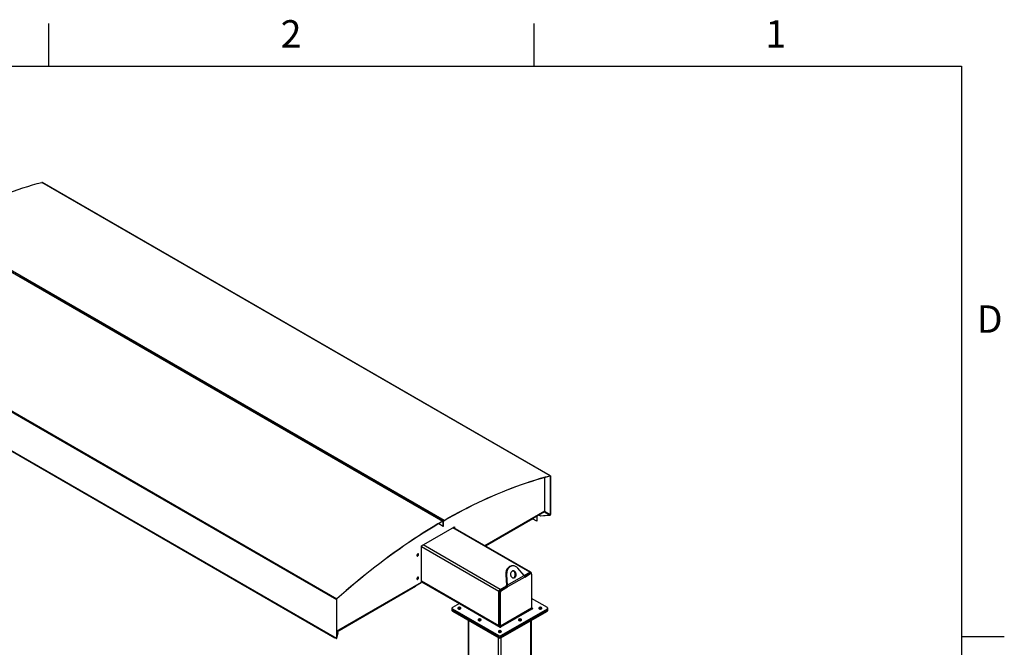
# Model space of a CAD drawing. Units: inches. Extents: x 3 to 813, y 3 to 526.
# Drawn here: x 606 to 813, y 394 to 526 of the extents above; entities that cross this region are included whole.
import ezdxf

# ---------------------------------------------------------------- set-up
doc = ezdxf.new("R2010")
doc.units = ezdxf.units.IN
doc.header["$LTSCALE"] = 24
doc.header["$MEASUREMENT"] = 0
doc.styles.add('SLDTEXTSTYLE0', font='TXT', dxfattribs={"width": 0.75})

msp = doc.modelspace()

# ---------------------------------------------------------------- linework, layer by layer
at = {"color": 7, "linetype": 'Continuous'}
for p, q in [((612, 516), (612, 525)), ((714, 525), (714, 516)), ((12, 516), (804, 516)), ((804, 516), (804, 12)), ((804, 396), (813, 396))]:
    msp.add_line(p, q, dxfattribs=at)
at = {"color": 7, "linetype": 'Continuous', "lineweight": 25}
for p, q in [((717.4367488, 429.8510162), (610.5222035, 491.5714694)), ((717.4840811, 429.8465782), (610.5695358, 491.5670315)), ((587.9517367, 482.0282617), (694.866282, 420.3078084)), ((695.1314362, 420.4608787), (588.2168909, 482.181332)), ((605.9513025, 471.8105348), (605.8555068, 471.7552332)), ((633.7431965, 455.6569511), (605.8646267, 471.7509069)), ((565.5677711, 465.5007586), (672.4823164, 403.7803053)), ((565.6464241, 465.6652334), (672.5609694, 403.9447802)), ((565.5677711, 457.3887134), (672.4823164, 395.6682602)), ((565.5990918, 457.3194873), (672.5136371, 395.599034)), ((568.4315536, 455.6470617), (672.1641184, 395.7635267)), ((633.8381797, 455.7117833), (633.7431965, 455.6569511)), ((633.952731, 455.6456542), (633.8569354, 455.5903525)), ((649.1312543, 446.7736145), (633.8660552, 455.5860263)), ((649.1312543, 446.7736145), (649.2262375, 446.8284466)), ((649.2449932, 446.7070159), (649.3407888, 446.7623175)), ((677.1326828, 430.6087338), (649.254113, 446.7026896)), ((677.1326828, 430.6087338), (677.227666, 430.663566)), ((677.2464217, 430.5421353), (677.3422173, 430.5974369)), ((693.6789815, 421.0567589), (677.2555415, 430.537809)), ((716.3266138, 422.4609941), (716.3266138, 429.515758)), ((717.428674, 429.8123349), (717.4367488, 429.8510162)), ((717.5154018, 429.7773521), (717.4848547, 429.7597177)), ((717.4848547, 429.7597177), (717.4848547, 421.6476725)), ((717.5154018, 429.7773521), (717.5154018, 421.6653069)), ((693.7739647, 421.1115911), (693.6789815, 421.0567589)), ((693.888516, 421.045462), (693.7927204, 420.9901604)), ((694.9600811, 420.3171959), (693.8018402, 420.9858341)), ((703.7568698, 415.1133048), (716.2700631, 422.3370176)), ((713.7810294, 420.7707546), (703.8689234, 415.0486176)), ((714.6210723, 420.2734045), (713.7702863, 420.7645528)), ((713.7810294, 420.900129), (713.7810294, 420.7707546)), ((714.6210723, 421.3850754), (714.6210723, 420.2734045)), ((714.6516193, 421.4027098), (714.6516193, 420.2910389)), ((715.4506845, 421.3171505), (714.9770473, 421.5905754)), ((715.4506845, 421.3524251), (715.0075993, 421.6082127)), ((717.3550141, 421.5462695), (715.4506845, 421.3524251)), ((717.3550141, 421.5109949), (715.4506845, 421.3171505)), ((715.4506845, 421.3171505), (715.4506845, 421.3524251)), ((717.3550141, 421.5109949), (717.3550141, 421.5462695)), ((717.4619334, 421.57145), (717.460853, 421.5720737)), ((717.4822314, 421.5592191), (717.460853, 421.5720737)), ((717.4833118, 421.5585954), (717.4619334, 421.57145)), ((717.4833118, 421.5585954), (717.4822314, 421.5592191)), ((717.4848547, 421.6476725), (717.5154018, 421.6653069)), ((690.3669561, 415.0931285), (697.3142803, 419.1037333)), ((694.0233117, 419.779541), (694.9683121, 419.2340039)), ((694.866282, 420.3078084), (694.8663297, 420.2725614)), ((694.9988591, 420.2314873), (694.9683121, 420.2138529)), ((694.9683121, 419.2340039), (694.9683121, 420.2138529)), ((694.9683121, 419.2340039), (694.9988591, 419.2516383)), ((695.0294061, 420.2491217), (694.9988591, 420.2314873)), ((694.9988591, 419.2516383), (694.9988591, 420.2314873)), ((695.0294061, 419.2692727), (694.9988591, 419.2516383)), ((695.0294061, 419.2692727), (695.0294061, 420.2491217)), ((695.1313885, 420.4255766), (695.1314362, 420.4608787)), ((713.3766658, 409.5599147), (697.079388, 418.9681329)), ((697.199729, 419.0376043), (697.199729, 418.8986616)), ((697.3142803, 419.1037333), (697.3142803, 418.8325325)), ((714.6516193, 420.2910389), (714.6210723, 420.2734045)), ((690.3669561, 407.4748027), (690.3669561, 415.0931285)), ((709.5533076, 410.8871659), (709.3695959, 410.8707393)), ((711.9829988, 408.8658677), (710.6459836, 410.4008495)), ((708.2941703, 409.0431766), (708.1104585, 409.02675)), ((708.1104585, 409.02675), (708.2359191, 406.7923526)), ((708.2941703, 409.0431766), (708.4196309, 406.8087792)), ((708.4196309, 406.8087792), (711.9829988, 408.8658677)), ((712.0893658, 408.5390358), (708.4553654, 406.441172)), ((711.9904982, 408.8493643), (713.189181, 409.5413492)), ((712.0340131, 408.7520038), (713.136148, 409.3882528)), ((712.0893658, 408.5390358), (713.3482801, 409.2657916)), ((713.136148, 409.3882528), (713.3482801, 409.2657916)), ((713.4982679, 409.280644), (713.2861359, 409.4031052)), ((713.4543461, 409.3882229), (713.4543461, 409.3059995)), ((713.5604121, 409.1432905), (713.5604121, 402.0050908)), ((672.5128635, 397.0765239), (690.3110263, 407.3511846)), ((689.0941639, 406.5193305), (672.540511, 396.9631101)), ((689.0941639, 406.6487049), (689.0941639, 406.5193305)), ((690.3669561, 407.5255375), (698.310692, 402.9397164)), ((706.931286, 405.9287433), (708.2649347, 406.6986423)), ((706.984319, 405.8368775), (708.2432334, 406.5636333)), ((707.1964511, 405.7144163), (708.4553654, 406.441172)), ((708.2359191, 406.7923526), (708.4196309, 406.8087792)), ((708.2432334, 406.5636333), (708.4553654, 406.441172)), ((706.666121, 398.2430778), (706.666121, 405.469464)), ((706.772187, 405.469454), (706.984319, 405.3469928)), ((706.772187, 398.3312543), (706.772187, 405.469454)), ((706.984319, 405.8368775), (707.1964511, 405.7144163)), ((706.984319, 398.208793), (706.984319, 405.3469928)), ((716.8611866, 402.1079439), (713.5604121, 404.0134404)), ((672.5128635, 403.7979397), (672.4823164, 403.7803053)), ((672.4823164, 403.7803053), (672.4823164, 395.6682602)), ((672.5128635, 403.7979397), (672.5128635, 395.6858946)), ((672.5609694, 403.9447802), (672.5690442, 403.9154218)), ((696.7819957, 401.9854826), (696.7819957, 401.7405204)), ((698.3547879, 402.9651724), (696.8698636, 402.1079439)), ((698.3547879, 402.9651724), (706.9418926, 398.0079423)), ((713.5604121, 402.0050908), (706.984319, 398.208793)), ((713.7555736, 401.9413966), (713.5604121, 402.0540609)), ((716.9490545, 401.7405204), (716.9490545, 401.9854826)), ((696.7819957, 401.7405204), (696.7819957, 401.4955582)), ((696.8698636, 401.8630214), (706.6533931, 396.2151101)), ((696.8698636, 401.6180592), (696.8698636, 401.8630214)), ((696.8698636, 401.6180592), (706.6533931, 395.9701479)), ((696.8698636, 401.3730969), (696.8698636, 401.6180592)), ((696.8698636, 401.3730969), (706.6533931, 395.7251856)), ((707.0606866, 398.0765206), (713.6367796, 401.8728183)), ((707.0776571, 396.2151101), (716.8611866, 401.8630214)), ((707.0776571, 395.9701479), (716.8611866, 401.6180592)), ((707.0776571, 395.7251856), (716.8611866, 401.3730969)), ((716.8611866, 401.6180592), (716.8611866, 401.8630214)), ((716.8611866, 401.3730969), (716.8611866, 401.6180592)), ((716.9490545, 401.4955582), (716.9490545, 401.7405204)), ((700.2326301, 399.4318132), (700.2326301, 307.0464849)), ((706.984319, 398.208793), (706.772187, 398.3312543)), ((713.4984201, 318.2118156), (713.4984201, 399.4318132)), ((672.1641184, 395.8008069), (672.1641184, 395.7635267)), ((672.1641184, 395.7635267), (672.1946654, 395.7811611)), ((672.1946654, 395.7831725), (672.1946654, 395.7811611)), ((672.4823164, 395.6682602), (672.5128635, 395.6858946)), ((672.8715426, 396.7720097), (672.5128635, 396.9790707)), ((672.5357579, 395.6726636), (672.8715426, 396.7720097)), ((672.5357579, 395.637389), (672.8715426, 396.7367351)), ((672.5357579, 395.637389), (672.5357579, 395.6726636)), ((672.8715426, 396.7367351), (672.8715426, 396.7720097)), ((706.6533931, 395.9701479), (706.6533931, 396.2151101)), ((706.6533931, 395.7251856), (706.6533931, 395.9701479)), ((707.0776571, 395.9701479), (707.0776571, 396.2151101)), ((707.0776571, 395.7251856), (707.0776571, 395.9701479)), ((672.5144064, 395.5985989), (672.5357849, 395.6361365)), ((672.5347045, 395.6367602), (672.5357849, 395.6361365))]:
    msp.add_line(p, q, dxfattribs=at)
at = {"color": 8, "linetype": 'Continuous', "lineweight": 25}
for p, q in [((717.4848547, 429.7597177), (717.4045945, 429.806051)), ((703.6777666, 415.15897), (716.3266138, 422.4609941)), ((717.3550141, 421.5462695), (716.1276565, 422.2548079)), ((717.4848547, 421.6476725), (716.2797497, 422.3433649)), ((694.8664722, 420.2726438), (694.9683121, 420.2138529)), ((713.189181, 409.5413492), (696.9695657, 418.9047338)), ((706.666121, 405.469464), (690.3669561, 414.8787716)), ((706.931286, 405.9287433), (690.7116707, 415.292128)), ((672.5128635, 397.1678544), (690.3669561, 407.4748027)), ((706.666121, 398.2430778), (690.3669561, 407.6523854)), ((713.7555736, 401.9413966), (713.7555736, 401.8728183)), ((700.342465, 307.1716819), (700.342465, 399.3684068)), ((707.0606866, 398.0765206), (707.0606866, 398.0079423)), ((713.3885852, 318.1484092), (713.3885852, 399.3684068)), ((672.5128635, 395.6858802), (672.5357579, 395.6726636)), ((706.6003601, 314.2296503), (706.6003601, 395.7558009)), ((707.1306901, 314.5358034), (707.1306901, 395.7558009))]:
    msp.add_line(p, q, dxfattribs=at)
at = {"color": 7, "linetype": 'Continuous', "lineweight": 25, "flags": 128}
for points in [[(588.2168909, 482.181332), (589.2430002, 482.7646792), (590.2689401, 483.3336055), (591.2945607, 483.8880275), (592.3197123, 484.4278644), (593.3442448, 484.9530372), (594.3680087, 485.4634692), (595.3908543, 485.9590858), (596.4126321, 486.4398145), (597.4331928, 486.9055851), (598.4523872, 487.3563295), (599.4700665, 487.7919819), (600.4860819, 488.2124786), (601.5002849, 488.6177581), (602.5125273, 489.0077612), (603.5226611, 489.382431), (604.5305388, 489.7417126), (605.5360131, 490.0855535), (606.538937, 490.4139036), (607.5391639, 490.7267148), (608.5365478, 491.0239414), (609.5309427, 491.30554), (610.5222035, 491.5714694)], [(695.1313885, 420.4255766), (696.1571285, 421.008714), (697.1826992, 421.5774355), (698.2079508, 422.131658), (699.2327334, 422.6713006), (700.2568972, 423.1962845), (701.2802927, 423.7065327), (702.3027702, 424.2019709), (703.3241803, 424.6825266), (704.3443737, 425.1481296), (705.3632014, 425.5987118), (706.3805144, 426.0342075), (707.3961642, 426.4545528), (708.4100022, 426.8596865), (709.4218803, 427.2495493), (710.4316506, 427.6240842), (711.4391656, 427.9832365), (712.4442781, 428.3269537), (713.446841, 428.6551856), (714.446708, 428.9678843), (715.4437329, 429.2650039), (716.43777, 429.5465012), (717.428674, 429.8123349)], [(695.1314362, 420.4608787), (696.1575455, 421.044226), (697.1834854, 421.6131522), (698.2091061, 422.1675743), (699.2342576, 422.7074112), (700.2587901, 423.232584), (701.282554, 423.7430159), (702.3053996, 424.2386325), (703.3271774, 424.7193612), (704.3477381, 425.1851318), (705.3669325, 425.6358762), (706.3846118, 426.0715286), (707.4006272, 426.4920253), (708.4148302, 426.8973048), (709.4270726, 427.2873079), (710.4372064, 427.6619777), (711.4450842, 428.0212593), (712.4505584, 428.3651003), (713.4534823, 428.6934504), (714.4537093, 429.0062616), (715.4510931, 429.3034882), (716.445488, 429.5850868), (717.4367488, 429.8510162)], [(717.428674, 429.8123349), (717.4403523, 429.8141697), (717.4511867, 429.813395), (717.4608903, 429.8100316), (717.4692063, 429.8041683), (717.4759144, 429.7959605), (717.4808369, 429.7856254), (717.4838436, 429.7734369), (717.4848547, 429.7597177)], [(717.4367488, 429.8510162), (717.4530983, 429.8535849), (717.4682664, 429.8525004), (717.4818516, 429.8477915), (717.493494, 429.8395829), (717.5028853, 429.828092), (717.5097768, 429.813623), (717.5139862, 429.796559), (717.5154018, 429.7773521)], [(694.866282, 420.3078084), (693.8401727, 419.7064352), (692.8142328, 419.0908364), (691.7886122, 418.461102), (690.7634606, 417.8173242), (689.7389281, 417.1595969), (688.7151642, 416.4880163), (687.6923186, 415.8026805), (686.6705408, 415.1036896), (685.6499801, 414.3911459), (684.6307857, 413.6651534), (683.6131064, 412.9258183), (682.597091, 412.1732486), (681.582888, 411.4075543), (680.5706456, 410.6288472), (679.5605118, 409.8372413), (678.552634, 409.032852), (677.5471598, 408.2157971), (676.5442359, 407.3861959), (675.5440089, 406.5441697), (674.5466251, 405.6898415), (673.5522302, 404.8233361), (672.5609694, 403.9447802)], [(694.8663297, 420.2725614), (693.8405897, 419.6714046), (692.815019, 419.0560274), (691.7897674, 418.4265196), (690.7649848, 417.7829735), (689.740821, 417.1254829), (688.7174255, 416.4541439), (687.694948, 415.7690547), (686.673538, 415.0703154), (685.6533445, 414.3580282), (684.6345168, 413.632297), (683.6172038, 412.8932279), (682.601554, 412.140929), (681.587716, 411.3755103), (680.5758379, 410.5970834), (679.5660676, 409.8057623), (678.5585526, 409.0016626), (677.5534401, 408.1849017), (676.5508772, 407.3555991), (675.5510102, 406.5138758), (674.5539853, 405.659855), (673.5599482, 404.7936615), (672.5690442, 403.9154218)], [(689.783593, 413.2865867), (689.7772683, 413.3384113), (689.7587253, 413.3794018), (689.7292275, 413.4067648), (689.6907853, 413.4186355), (689.6460183, 413.4142049), (689.5979775, 413.3937751), (689.5499367, 413.3587382), (689.5051697, 413.3114819), (689.4667275, 413.2552267), (689.4372297, 413.1938064), (689.4186867, 413.1314065), (689.412362, 413.0722795), (689.4186867, 413.0204549), (689.4372297, 412.9794644), (689.4667275, 412.9521014), (689.5051697, 412.9402307), (689.5499367, 412.9446613), (689.5979775, 412.9650911), (689.6460183, 413.000128), (689.6907853, 413.0473843), (689.7292275, 413.1036395), (689.7587253, 413.1650598), (689.7772683, 413.2274597), (689.783593, 413.2865867)], [(689.6690417, 413.3527157), (689.662717, 413.4045403), (689.658788, 413.4170509)], [(709.3695959, 410.8707393), (709.2903824, 410.8608001), (709.154045, 410.8299659), (709.0213272, 410.7822583), (708.8935074, 410.7181368), (708.7718163, 410.6382188), (708.6574261, 410.5432739), (708.5514383, 410.4342167), (708.4548736, 410.3120973), (708.3686621, 410.1780918), (708.293634, 410.0334908), (708.2305118, 409.8796869), (708.1799035, 409.7181613), (708.1422964, 409.5504695), (708.1180527, 409.3782265), (708.1074059, 409.2030911), (708.1104585, 409.02675)], [(710.6459836, 410.4008495), (710.5361227, 410.5155315), (710.4183405, 410.6165264), (710.2937715, 410.7028617), (710.1636152, 410.7737057), (710.0291252, 410.8283764), (709.8915966, 410.8663471), (709.752354, 410.8872522), (709.6127383, 410.8908904), (709.4740942, 410.8772267), (709.3377567, 410.8463925), (709.205039, 410.7986849), (709.0772191, 410.7345634), (708.9555281, 410.6546454), (708.8411378, 410.5597005), (708.73515, 410.4506433), (708.6385854, 410.3285239), (708.5523738, 410.1945184), (708.4773457, 410.0499174), (708.4142235, 409.8961135), (708.3636152, 409.7345878), (708.3260081, 409.5668961), (708.3017644, 409.3946531), (708.2911176, 409.2195177), (708.2941703, 409.0431766)], [(689.783593, 408.3873418), (689.7772683, 408.4391664), (689.7587253, 408.4801569), (689.7292275, 408.5075199), (689.6907853, 408.5193906), (689.6460183, 408.5149601), (689.5979775, 408.4945302), (689.5499367, 408.4594933), (689.5051697, 408.412237), (689.4667275, 408.3559819), (689.4372297, 408.2945615), (689.4186867, 408.2321616), (689.412362, 408.1730347), (689.4186867, 408.1212101), (689.4372297, 408.0802195), (689.4667275, 408.0528566), (689.5051697, 408.0409859), (689.5499367, 408.0454164), (689.5979775, 408.0658463), (689.6460183, 408.1008832), (689.6907853, 408.1481394), (689.7292275, 408.2043946), (689.7587253, 408.265815), (689.7772683, 408.3282148), (689.783593, 408.3873418)], [(689.6690417, 408.4534709), (689.662717, 408.5052955), (689.658788, 408.5178061)], [(709.4484501, 409.7777539), (709.3723702, 409.7244908), (709.3039131, 409.6571506), (709.2446081, 409.5772377), (709.19578, 409.4865372), (709.1585194, 409.3870752), (709.1336587, 409.2810734), (709.1217533, 409.1708999), (709.1230692, 409.0590157), (709.1375768, 408.9479201), (709.1649522, 408.8400948), (709.2045838, 408.7379484), (709.2555864, 408.6437628), (709.3168205, 408.5596418), (709.3869184, 408.4874646), (709.4643141, 408.4288435), (709.5472789, 408.3850881), (709.6339593, 408.3571756), (709.722419, 408.3457298), (709.8106822, 408.3510062), (709.896777, 408.3728869), (709.9787802, 408.4108832), (710.0548602, 408.4641464), (710.1233172, 408.5314865), (710.1826222, 408.6113994), (710.2314504, 408.7020999), (710.268711, 408.801562), (710.2935716, 408.9075637), (710.305477, 409.0177372), (710.3041612, 409.1296214), (710.2896536, 409.240717), (710.2622782, 409.3485424), (710.2226466, 409.4506887), (710.171644, 409.5448744), (710.1104099, 409.6289954), (710.040312, 409.7011725), (709.9629162, 409.7597936), (709.8799515, 409.8035491), (709.7932711, 409.8314615), (709.7048113, 409.8429074), (709.6165482, 409.837631), (709.5304534, 409.8157502), (709.4484501, 409.7777539)], [(709.6877373, 408.3482209), (709.7130652, 408.3564603), (709.7950685, 408.3944566), (709.8711484, 408.4477198), (709.9396055, 408.5150599), (709.9989105, 408.5949728), (710.0477387, 408.6856733), (710.0849993, 408.7851354), (710.1098599, 408.8911371), (710.1217653, 409.0013106), (710.1204495, 409.1131948), (710.1059418, 409.2242904), (710.0785664, 409.3321158), (710.0389348, 409.4342621), (709.9879323, 409.5284478), (709.9266981, 409.6125688), (709.8566003, 409.6847459), (709.7792045, 409.743367), (709.6962398, 409.7871225), (709.6095594, 409.8150349), (709.5557813, 409.8239897)], [(698.1295037, 402.1155365), (698.0836221, 402.0820384), (698.0523592, 402.0433349), (698.0374003, 402.0015127), (698.0395518, 401.9588262), (698.0586978, 401.9175768), (698.093806, 401.8799882), (698.1429839, 401.8480869), (698.2035802, 401.8235926), (698.2723281, 401.8078258), (698.3455215, 401.8016366), (698.4192144, 401.8053585), (698.4894341, 401.818791), (698.5523949, 401.8412099), (698.6047027, 401.8714065), (698.6435375, 401.9077531), (698.6668058, 401.94829), (698.6732531, 401.990832), (698.6625319, 402.0330856), (698.63522, 402.072773), (698.5927901, 402.1077545), (698.5375293, 402.1361443), (698.472417, 402.1564118), (698.4009632, 402.1674646), (698.3270201, 402.1687066), (698.2545739, 402.160071), (698.1875303, 402.1420233), (698.1295037, 402.1155365)], [(713.6367796, 401.8728183), (713.6640312, 401.8623065), (713.6961766, 401.8586153), (713.728322, 401.8623065), (713.7555736, 401.8728183), (713.7737825, 401.8885503), (713.7801766, 401.9071075), (713.7737825, 401.9256646), (713.7555736, 401.9413966)], [(715.1509781, 402.1155365), (715.1050966, 402.0820384), (715.0738336, 402.0433349), (715.0588747, 402.0015127), (715.0610262, 401.9588262), (715.0801722, 401.9175768), (715.1152805, 401.8799882), (715.1644584, 401.8480869), (715.2250546, 401.8235926), (715.2938026, 401.8078258), (715.3669959, 401.8016366), (715.4406888, 401.8053585), (715.5109085, 401.818791), (715.5738694, 401.8412099), (715.6261772, 401.8714065), (715.665012, 401.9077531), (715.6882802, 401.94829), (715.6947275, 401.990832), (715.6840063, 402.0330856), (715.6566945, 402.072773), (715.6142645, 402.1077545), (715.5590038, 402.1361443), (715.4938914, 402.1564118), (715.4224376, 402.1674646), (715.3484945, 402.1687066), (715.2760484, 402.160071), (715.2090048, 402.1420233), (715.1509781, 402.1155365)], [(702.3848723, 399.6589644), (702.3389907, 399.6254664), (702.3077278, 399.5867629), (702.2927689, 399.5449407), (702.2949204, 399.5022542), (702.3140664, 399.4610048), (702.3491747, 399.4234162), (702.3983525, 399.3915149), (702.4589488, 399.3670206), (702.5276967, 399.3512538), (702.6008901, 399.3450646), (702.674583, 399.3487865), (702.7448027, 399.362219), (702.8077635, 399.3846379), (702.8600713, 399.4148345), (702.8989062, 399.451181), (702.9221744, 399.491718), (702.9286217, 399.53426), (702.9179005, 399.5765136), (702.8905887, 399.616201), (702.8481587, 399.6511825), (702.7928979, 399.6795722), (702.7277856, 399.6998398), (702.6563318, 399.7108926), (702.5823887, 399.7121346), (702.5099425, 399.703499), (702.442899, 399.6854513), (702.3848723, 399.6589644)], [(706.6776269, 398.1604997), (706.6712161, 398.1862819), (706.666121, 398.2430778)], [(706.9418926, 398.0079423), (706.9691442, 397.9974305), (707.0012896, 397.9937393), (707.033435, 397.9974305), (707.0606866, 398.0079423), (707.0788955, 398.0236743), (707.0852896, 398.0422315), (707.0788955, 398.0607886), (707.0606866, 398.0765206)], [(710.8956095, 399.6589644), (710.8497279, 399.6254664), (710.818465, 399.5867629), (710.8035061, 399.5449407), (710.8056576, 399.5022542), (710.8248036, 399.4610048), (710.8599119, 399.4234162), (710.9090898, 399.3915149), (710.969686, 399.3670206), (711.038434, 399.3512538), (711.1116273, 399.3450646), (711.1853202, 399.3487865), (711.2555399, 399.362219), (711.3185007, 399.3846379), (711.3708085, 399.4148345), (711.4096434, 399.451181), (711.4329116, 399.491718), (711.4393589, 399.53426), (711.4286377, 399.5765136), (711.4013259, 399.616201), (711.3588959, 399.6511825), (711.3036352, 399.6795722), (711.2385228, 399.6998398), (711.167069, 399.7108926), (711.0931259, 399.7121346), (711.0206798, 399.703499), (710.9536362, 399.6854513), (710.8956095, 399.6589644)], [(706.6402409, 397.2023924), (706.5943593, 397.1688943), (706.5630964, 397.1301909), (706.5481375, 397.0883686), (706.550289, 397.0456822), (706.569435, 397.0044328), (706.6045433, 396.9668442), (706.6537211, 396.9349429), (706.7143174, 396.9104486), (706.7830654, 396.8946818), (706.8562587, 396.8884926), (706.9299516, 396.8922145), (707.0001713, 396.905647), (707.0631321, 396.9280659), (707.1154399, 396.9582625), (707.1542748, 396.994609), (707.177543, 397.035146), (707.1839903, 397.077688), (707.1732691, 397.1199416), (707.1459573, 397.159629), (707.1035273, 397.1946104), (707.0482666, 397.2230002), (706.9831542, 397.2432678), (706.9117004, 397.2543206), (706.8377573, 397.2555626), (706.7653111, 397.246927), (706.6982676, 397.2288793), (706.6402409, 397.2023924)]]:
    msp.add_lwpolyline(points, dxfattribs=at)
at = {"color": 7, "linetype": 'Continuous', "lineweight": 25}
for centre, radius, start, end in [((610.540659, 491.5136778), 0.0606669, 61.576319887, 107.710722061), ((716.1981787, 422.4446418), 0.1294719, 304.056350809, 7.255829584), ((717.3286294, 421.6530944), 0.1563194, 328.513859398, 358.012312802), ((717.2966863, 421.6728976), 0.2188472, 328.513859398, 358.012312802), ((694.9181239, 420.2445526), 0.0817856, 350.807577922, 129.336661097), ((694.9062081, 420.2239031), 0.062912, 350.807577922, 129.336661097), ((695.2861844, 420.2184345), 0.2876217, 122.549421981, 177.39890866), ((695.2504256, 420.2390811), 0.2212474, 122.549421981, 177.39890866), ((689.0811198, 413.4778087), 0.4911138, 313.05049978, 346.954876769), ((689.3030121, 413.3538836), 0.3660315, 289.072100084, 359.817183494), ((689.0811198, 408.5785638), 0.4911138, 313.050496891, 346.954879672), ((689.3030121, 408.4546388), 0.3660315, 289.072100082, 359.817183494), ((713.2240241, 409.2655884), 0.1508932, 65.692880954, 125.617577475), ((713.2926932, 409.4144456), 0.1637659, 350.78596301, 129.203285236), ((713.4310898, 409.1642687), 0.1310128, 350.78596301, 129.203285236), ((690.238521, 407.4584504), 0.1294719, 304.056350878, 7.255829515), ((707.241827, 405.4432662), 0.5763018, 122.60547834, 177.394521514), ((707.2327518, 405.4484958), 0.4610414, 122.60547834, 177.394521514), ((707.4448839, 405.3260346), 0.4610414, 122.60547834, 177.394521514), ((672.7189774, 403.7681761), 0.2369715, 131.819045811, 177.066081523), ((672.681907, 403.789276), 0.1692654, 131.819045811, 177.066081523), ((696.9163418, 401.9854826), 0.1309846, 110.7834208, 249.2165792), ((698.3547879, 401.5260315), 0.4257324, 54.135728967, 125.864271034), ((713.7262154, 402.0126357), 0.1659749, 182.605478486, 237.39452166), ((715.3762623, 401.5260315), 0.4257324, 54.135728969, 125.864271031), ((716.8147085, 401.9854826), 0.1309846, 290.783420799, 69.216579201), ((696.9321328, 401.7554923), 0.1508818, 185.694799251, 245.625341706), ((696.9321328, 401.5105301), 0.1508818, 185.694799251, 245.625341706), ((716.7989174, 401.7554923), 0.1508818, 294.374658294, 354.305200749), ((716.7989174, 401.5105301), 0.1508818, 294.374658294, 354.305200749), ((702.6101565, 399.0694595), 0.4257324, 54.135728968, 125.864271032), ((707.3555005, 398.3506015), 0.5836342, 181.899680348, 209.632618086), ((707.1501224, 398.216338), 0.1659749, 182.605478486, 237.39452166), ((711.1208937, 399.0694595), 0.4257324, 54.135728967, 125.864271033), ((672.5574904, 395.6606677), 0.0755564, 174.2327739, 235.234205336), ((672.5665592, 395.6804714), 0.0539689, 174.232773901, 235.234205336), ((706.8655251, 396.6128875), 0.4257324, 54.135728967, 125.864271033), ((706.8655251, 396.6245234), 0.4611066, 242.609672237, 297.390327763), ((706.8655251, 396.3795612), 0.4611066, 242.609672237, 297.390327763), ((706.8655251, 396.1345989), 0.4611066, 242.609672237, 297.390327763)]:
    msp.add_arc(centre, radius, start, end, dxfattribs=at)
for centre, major_axis, ratio, start_param, end_param in [((717.3550141, 421.6344559), (0.151228, 0.0013166), 0.5830989446, 4.7073126896, 5.482506063), ((717.3550141, 421.6344559), (0.1803958, 0.0335532), 0.6665693714, 4.5890382187, 5.364231592), ((672.5357579, 395.76085), (0.001059, 0.1240914), 0.0086192519, 3.1468380217, 3.922031395), ((672.5357579, 395.76085), (0.0212284, 0.1620019), 0.1482358261, 3.0902955009, 3.8654888742)]:
    msp.add_ellipse(centre, major_axis=major_axis, ratio=ratio, start_param=start_param, end_param=end_param, dxfattribs=at)
for points, knots in [([(711.9829988, 408.8658677), (712.000275, 408.8297823), (712.0356077, 408.7559817), (712.0721788, 408.6444947), (712.0835772, 408.574554), (712.0893658, 408.5390358)], [0, 0, 0, 0, 0.3201442599, 0.6547470477, 1, 1, 1, 1]), ([(708.2432334, 406.5636333), (708.2461105, 406.586879), (708.2519879, 406.6343647), (708.2496195, 406.7119295), (708.240532, 406.7652746), (708.2359191, 406.7923526)], [0, 0, 0, 0, 0.32074519325, 0.65520964791, 1, 1, 1, 1]), ([(708.4553654, 406.441172), (708.4576417, 406.4783902), (708.4622971, 406.5545074), (708.45053, 406.679245), (708.4300376, 406.7651526), (708.4196309, 406.8087792)], [0, 0, 0, 0, 0.3201442599, 0.6547470477, 1, 1, 1, 1])]:
    msp.add_open_spline(points, degree=3, knots=knots, dxfattribs=at)

# ---------------------------------------------------------------- texts
at = {"color": 7, "linetype": 'Continuous', "lineweight": 0, "char_height": 5.76, "attachment_point": 2, "style": 'SLDTEXTSTYLE0'}
for s, insert in [('2', (662.942, 525.6940685)), ('1', (764.942, 525.6940685)), ('D', (809.934, 465.6940685))]:
    msp.add_mtext(s, dxfattribs=dict(at, insert=insert))

doc.saveas('drawing.dxf')
